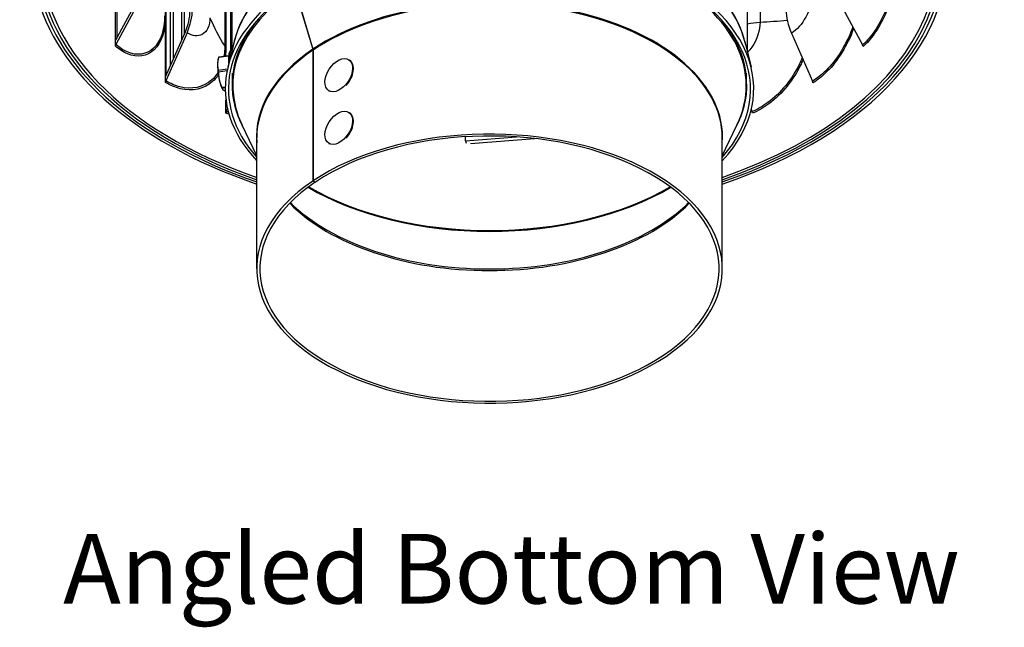
# Model space of a CAD drawing. Units: inches. Extents: x 122.4 to 154.1, y 22 to 52.8.
# Drawn here: x 124.1 to 131.7, y 37.8 to 42.5 of the extents above; entities that cross this region are included whole.
import ezdxf

# ---------------------------------------------------------------- set-up
doc = ezdxf.new("R2010")
doc.units = ezdxf.units.IN
doc.header["$MEASUREMENT"] = 0
for name, color, linetype in [('CALLOUTS', 1, 'Continuous'), ('Visible (ANSI)', 7, 'Continuous'), ('Visible Narrow (ANSI)', 7, 'Continuous')]:
    doc.layers.add(name, color=color, linetype=linetype)
doc.styles.add('Note Text (ANSI)', font='tahoma.ttf')

msp = doc.modelspace()

# ---------------------------------------------------------------- linework, layer by layer
at = {"layer": 'Visible (ANSI)'}
for p, q in [((125.3691, 42.3718), (125.3691, 44.4759)), ((125.3859, 44.485), (125.3859, 42.41)), ((125.2423, 42.0836), (125.2423, 44.4031)), ((125.3018, 44.4382), (125.3018, 42.2187)), ((124.8636, 42.9664), (124.8636, 42.3823)), ((124.8543, 42.3649), (124.8543, 42.901)), ((125.7555, 42.907), (125.7555, 42.2789)), ((129.7555, 42.907), (129.7555, 42.2789)), ((125.711, 42.2474), (125.711, 42.7041)), ((126.2443, 42.7644), (126.3839, 42.2975)), ((126.2466, 42.7659), (126.3859, 42.2988)), ((124.8543, 42.3649), (125.0291, 42.692)), ((125.0465, 42.6874), (124.8577, 42.334)), ((130.4614, 42.6847), (130.6501, 42.3311)), ((125.2423, 42.0836), (125.3937, 42.4276)), ((125.4088, 42.4248), (125.2452, 42.0531)), ((130.0983, 42.4224), (130.2617, 42.0506)), ((124.8543, 42.3215), (124.8543, 42.3649)), ((125.7752, 42.3582), (125.7261, 42.1601)), ((129.7359, 42.3582), (129.7849, 42.1601)), ((125.6556, 42.2395), (125.7347, 42.2507)), ((125.7539, 42.2932), (125.7555, 42.2934)), ((126.3851, 42.2896), (126.3851, 41.2765)), ((126.3872, 42.291), (126.3872, 41.2778)), ((125.6493, 42.2169), (125.6523, 42.2286)), ((126.6639, 42.2165), (126.6706, 42.2122)), ((125.7605, 42.0297), (125.7605, 42.1132)), ((129.7505, 42.0297), (129.7505, 42.1132)), ((125.2423, 42.0403), (125.2423, 42.0836)), ((125.681, 41.9929), (125.6832, 41.9893)), ((126.5082, 41.9767), (126.513, 41.9735)), ((125.711, 41.8468), (125.711, 41.9062)), ((125.711, 41.8468), (125.7174, 41.8654)), ((125.711, 41.8035), (125.711, 41.8468)), ((125.7222, 41.8421), (125.7134, 41.8166)), ((126.6639, 41.8083), (126.6706, 41.8039)), ((129.7866, 41.8324), (129.7927, 41.8146)), ((125.9493, 41.4723), (125.836, 41.7084)), ((129.5618, 41.4723), (129.675, 41.7084)), ((125.9493, 40.5971), (125.9493, 41.6103)), ((126.5082, 41.5684), (126.513, 41.5653)), ((127.5704, 41.5886), (127.5704, 41.62)), ((127.5704, 41.5886), (127.9659, 41.6184)), ((127.5704, 41.5886), (127.5747, 41.5697)), ((127.6078, 41.5681), (128.1052, 41.6055)), ((129.5618, 40.5971), (129.5618, 41.6103)), ((126.3851, 41.2765), (126.4041, 41.2671)), ((126.3872, 41.2778), (126.4061, 41.2684)), ((126.4041, 41.2671), (126.4041, 41.2694))]:
    msp.add_line(p, q, dxfattribs=at)
for centre, major_axis, ratio, start_param, end_param in [((127.7555, 43.0176), (3.5, 0), 0.57735, 5.254647, 8.390628), ((127.7555, 43.0176), (3.475, 0), 0.57735, 5.258987, 8.390628), ((127.7555, 43.0176), (3.55, 0), 0.57735, 5.246183, 8.585466), ((127.7555, 43.0176), (3.525, 0), 0.57735, 5.250379, 8.585466), ((127.7555, 43.0176), (-3.5, 0), 0.57735, 5.250781, 7.311724), ((127.7555, 43.0176), (-3.475, 0), 0.57735, 5.250781, 7.307383), ((127.7555, 43.0176), (-3.55, 0), 0.57735, 5.445619, 7.320188), ((127.7555, 43.0176), (-3.525, 0), 0.57735, 5.445619, 7.315991), ((127.7555, 41.9928), (2.05, 0), 0.57735, 5.790567, 8.713585), ((127.7555, 41.9888), (2.0255, 0), 0.57735, 5.813612, 8.713585), ((127.7555, 41.9928), (-2.05, 0), 0.57735, 5.573738, 6.775804), ((127.7555, 41.9888), (-2.0255, 0), 0.57735, 5.573738, 6.752758), ((125.1977, 42.4648), (0.1677, 0.2774), 0.590523, 4.92897, 5.509599), ((125.1977, 42.4648), (-0.1807, -0.2988), 0.590523, 1.787377, 2.368007), ((130.3091, 42.4622), (0.1802, -0.2991), 0.589538, 3.916091, 4.496721), ((124.8751, 42.3295), (-0.0165, -0.0188), 0.681693, 5.041135, 5.621764), ((130.6326, 42.3266), (0.0164, -0.0188), 0.680908, 0.662703, 1.243333), ((126.3661, 42.299), (0.014, -0.0207), 0.619494, 0.744426, 1.105387), ((126.3682, 42.3004), (0.0139, -0.0208), 0.618565, 0.745438, 1.106398), ((125.6754, 42.1063), (0.0175, -0.1238), 0.194667, 4.008015, 5.055212), ((125.6754, 42.1063), (-0.0175, 0.1238), 0.194667, 0.439631, 0.866422), ((126.5927, 42.0923), (0.0779, 0.1199), 0.610209, 4.467405, 6.283185), ((125.2604, 42.0502), (-0.0129, -0.0214), 0.590523, 4.92897, 5.509599), ((125.6754, 42.1063), (0.0175, -0.1238), 0.194667, 5.055212, 5.843554), ((130.2466, 42.0477), (0.0129, -0.0214), 0.589538, 0.774499, 1.355128), ((125.7257, 41.8152), (-0.0097, -0.023), 0.480384, 4.850292, 5.430921), ((126.5927, 41.684), (0.0779, 0.1199), 0.610209, 4.467405, 6.283185), ((129.7805, 41.8131), (0.0097, -0.0231), 0.47923, 0.852893, 1.433522), ((127.7555, 40.5971), (-1.8063, 0), 0.57735, 5.573738, 11.855178), ((127.7555, 40.5971), (-1.7813, 0), 0.57735, 5.573738, 11.855178)]:
    msp.add_ellipse(centre, major_axis=major_axis, ratio=ratio, start_param=start_param, end_param=end_param, dxfattribs=at)
for centre in [(126.586, 42.0966), (126.586, 41.6884)]:
    msp.add_ellipse(centre, major_axis=(0.0779, 0.1199), ratio=0.610209, dxfattribs=at)
for points, knots in [([(125.7337, 42.1905), (125.7334, 42.1965), (125.7332, 42.2023), (125.7329, 42.2235), (125.7334, 42.2376), (125.7357, 42.2616), (125.7376, 42.2714), (125.7433, 42.2864), (125.7473, 42.2923), (125.7539, 42.2932)], [6.036537, 6.036537, 6.036537, 6.036537, 6.153404, 6.153404, 6.477069, 6.477069, 6.806912, 6.806912, 7.149607, 7.149607, 7.149607, 7.149607]), ([(125.6537, 42.2339), (125.6538, 42.2343), (125.6539, 42.2347), (125.6545, 42.2366), (125.6549, 42.2378), (125.6554, 42.2392), (125.6555, 42.2395), (125.6556, 42.2395)], [-0.08448315, -0.08448315, -0.08448315, -0.08448315, -0.08092591, -0.08092591, -0.06511039, -0.06511039, -0.05239204, -0.05239204, -0.05239204, -0.05239204]), ([(125.653, 42.1211), (125.653, 42.1216), (125.653, 42.1221), (125.653, 42.1246), (125.6528, 42.1269), (125.6524, 42.1309), (125.6521, 42.133), (125.6516, 42.1351), (125.6515, 42.1355), (125.6514, 42.1358)], [-0.08448315, -0.08448315, -0.08448315, -0.08448315, -0.08092591, -0.08092591, -0.06511039, -0.06511039, -0.04929488, -0.04929488, -0.04573763, -0.04573763, -0.04573763, -0.04573763]), ([(125.836, 41.7084), (125.8261, 41.7291), (125.8171, 41.75), (125.8011, 41.7922), (125.794, 41.8135), (125.7819, 41.8562), (125.7768, 41.8778), (125.7687, 41.921), (125.7656, 41.9427), (125.7616, 41.9862), (125.7605, 42.0079), (125.7605, 42.0297)], [2.1619364, 2.1619364, 2.1619364, 2.1619364, 2.2159782, 2.2159782, 2.27002, 2.27002, 2.3240618, 2.3240618, 2.3781036, 2.3781036, 2.4321454, 2.4321454, 2.4321454, 2.4321454]), ([(129.7505, 42.0297), (129.7505, 42.0079), (129.7495, 41.9862), (129.7454, 41.9427), (129.7424, 41.921), (129.7343, 41.8778), (129.7292, 41.8562), (129.7171, 41.8135), (129.71, 41.7922), (129.694, 41.75), (129.685, 41.7291), (129.675, 41.7084)], [5.573738, 5.573738, 5.573738, 5.573738, 5.6277798, 5.6277798, 5.6818216, 5.6818216, 5.7358634, 5.7358634, 5.7899052, 5.7899052, 5.843947, 5.843947, 5.843947, 5.843947]), ([(125.6816, 41.9946), (125.6816, 41.9946), (125.6816, 41.9948), (125.6814, 41.9955), (125.6811, 41.9965), (125.6801, 41.9991), (125.6794, 42.0007), (125.6784, 42.003), (125.6782, 42.0034), (125.678, 42.0039)], [-0.08448315, -0.08448315, -0.08448315, -0.08448315, -0.08092591, -0.08092591, -0.06511039, -0.06511039, -0.04929488, -0.04929488, -0.04573763, -0.04573763, -0.04573763, -0.04573763])]:
    msp.add_open_spline(points, degree=3, knots=knots, dxfattribs=at)
for points, weights in [([(125.6457, 42.1839), (125.6452, 42.1608), (125.6514, 42.1358)], [2.20409842116, 2.20409842116, 2.0777059301]), ([(125.6537, 42.2339), (125.6462, 42.207), (125.6457, 42.1839)], [2.07770593009, 2.20409842116, 2.20409842116]), ([(125.653, 42.1211), (125.6527, 42.0892), (125.6586, 42.0615)], [2.0777059301, 2.20409842116, 2.20409842116]), ([(125.6586, 42.0615), (125.6645, 42.0339), (125.678, 42.0039)], [2.20409842116, 2.20409842116, 2.0777059301]), ([(125.6816, 41.9946), (125.6819, 41.9885), (125.6883, 41.984)], [2.0777059301, 2.20409842116, 2.20409842116]), ([(125.6883, 41.984), (125.6941, 41.98), (125.7057, 41.9763)], [2.20409842116, 2.20409842116, 2.10377231092])]:
    msp.add_rational_spline(points, weights, degree=2, dxfattribs=at)
at = {"layer": 'Visible Narrow (ANSI)'}
for p, q in [((125.2456, 44.4051), (125.2456, 42.0911)), ((125.2789, 44.4249), (125.2789, 42.1668)), ((129.8551, 42.9516), (129.8551, 42.5078)), ((125.7019, 42.7034), (125.7019, 42.3206)), ((125.7105, 42.7041), (125.7105, 42.314)), ((125.7473, 42.6816), (125.7473, 42.29)), ((125.7342, 42.2453), (125.6537, 42.2339)), ((126.3839, 42.2975), (126.3864, 42.2972)), ((126.3851, 42.2896), (126.3872, 42.2886)), ((125.6514, 42.1358), (125.7228, 42.1459)), ((125.7195, 42.1306), (125.653, 42.1211)), ((125.678, 42.0039), (125.7057, 42.0078)), ((125.7056, 41.998), (125.6816, 41.9946))]:
    msp.add_line(p, q, dxfattribs=at)
for centre, major_axis, ratio, start_param, end_param in [((127.7555, 42.1949), (2.0005, 0), 0.57735, 0.141897, 2.4304), ((127.7555, 42.1989), (2, 0), 0.57735, 0.119646, 2.4304), ((127.7555, 42.0153), (1.9918, 0), 0.57735, 6.012976, 7.097623), ((127.7555, 42.0153), (-1.9918, 0), 0.57735, 5.573738, 6.553394), ((127.7555, 42.1989), (-2, 0), 0.57735, 5.824099, 6.163539), ((127.7555, 42.1949), (-2.0005, 0), 0.57735, 5.822923, 6.141288), ((127.7555, 41.6175), (1.8079, 0), 0.57735, 6.240965, 8.713585), ((127.7555, 41.6103), (1.8063, 0), 0.57735, 0, 2.4304), ((127.7555, 42.0297), (-1.995, 0), 0.57735, 5.855247, 6.283185), ((127.7555, 42.0297), (1.995, 0), 0.57735, 0, 0.427938), ((125.7784, 42.1209), (-0.0244, 0.1723), 0.194667, 0, 1.038475), ((127.7555, 41.6175), (-1.8079, 0), 0.57735, 5.573738, 6.325405), ((127.7555, 41.6103), (-1.8063, 0), 0.57735, 5.573738, 6.283185), ((127.7555, 42.0225), (1.9684, 0), 0.57735, 3.916037, 5.508741), ((127.7555, 42.0297), (1.97, 0), 0.57735, 3.920078, 5.5047), ((127.7555, 41.6103), (1.7813, 0), 0.57735, 3.65666, 5.768118), ((127.7555, 41.6247), (1.7845, 0), 0.57735, 3.665781, 5.758997)]:
    msp.add_ellipse(centre, major_axis=major_axis, ratio=ratio, start_param=start_param, end_param=end_param, dxfattribs=at)
for points, knots in [([(130.263, 42.7471), (130.263, 42.6859), (130.2435, 42.6113), (130.2094, 42.5479), (130.18, 42.4932), (130.1399, 42.4475), (130.0983, 42.4224)], [1.570796, 1.570796, 1.570796, 1.570796, 2.414388, 2.414388, 2.414388, 3.141593, 3.141593, 3.141593, 3.141593]), ([(130.8821, 42.7487), (130.8469, 42.6259), (130.7951, 42.5091), (130.7316, 42.4218), (130.7059, 42.3865), (130.6785, 42.3559), (130.6501, 42.3311)], [2.2594875, 2.2594875, 2.2594875, 2.2594875, 2.8877283, 2.8877283, 2.8877283, 3.1415927, 3.1415927, 3.1415927, 3.1415927]), ([(130.8883, 42.7388), (130.853, 42.6175), (130.802, 42.5023), (130.7395, 42.4151), (130.7125, 42.3774), (130.6836, 42.3449), (130.6535, 42.3186)], [2.2715678, 2.2715678, 2.2715678, 2.2715678, 2.8791336, 2.8791336, 2.8791336, 3.1415927, 3.1415927, 3.1415927, 3.1415927]), ([(125.2418, 42.5508), (125.2418, 42.4391), (125.2093, 42.3468), (125.1541, 42.2943), (125.0993, 42.2423), (125.0232, 42.2301), (124.9463, 42.2623), (124.9154, 42.2753), (124.8843, 42.2953), (124.8543, 42.3215)], [1.570796, 1.570796, 1.570796, 1.570796, 2.227766, 2.227766, 2.227766, 2.879134, 2.879134, 2.879134, 3.141593, 3.141593, 3.141593, 3.141593]), ([(125.2354, 42.5582), (125.2354, 42.4482), (125.2033, 42.3575), (125.1489, 42.3064), (125.095, 42.2557), (125.0201, 42.2446), (124.9446, 42.2774), (124.9154, 42.2902), (124.886, 42.3092), (124.8577, 42.334)], [1.570796, 1.570796, 1.570796, 1.570796, 2.232087, 2.232087, 2.232087, 2.887728, 2.887728, 2.887728, 3.141593, 3.141593, 3.141593, 3.141593]), ([(125.5868, 42.5427), (125.5868, 42.4815), (125.5636, 42.4327), (125.5257, 42.4127), (125.4931, 42.3954), (125.4504, 42.3997), (125.4088, 42.4248)], [1.570796, 1.570796, 1.570796, 1.570796, 2.414388, 2.414388, 2.414388, 3.141593, 3.141593, 3.141593, 3.141593]), ([(129.8551, 42.5078), (129.8551, 42.4466), (129.8316, 42.3742), (129.791, 42.3146), (129.7807, 42.2995), (129.7693, 42.2853), (129.7572, 42.2722)], [1.570796, 1.570796, 1.570796, 1.570796, 2.414388, 2.414388, 2.414388, 2.628423, 2.628423, 2.628423, 2.628423]), ([(130.5749, 42.4719), (130.573, 42.4666), (130.571, 42.4613), (130.569, 42.456), (130.5211, 42.3317), (130.4498, 42.2149), (130.3649, 42.1316), (130.3321, 42.0994), (130.2973, 42.072), (130.2617, 42.0506)], [2.20418, 2.20418, 2.20418, 2.20418, 2.2320872, 2.2320872, 2.2320872, 2.8877283, 2.8877283, 2.8877283, 3.1415927, 3.1415927, 3.1415927, 3.1415927]), ([(130.5813, 42.46), (130.5807, 42.4584), (130.5801, 42.4569), (130.5795, 42.4553), (130.5314, 42.3288), (130.4596, 42.2096), (130.3737, 42.1241), (130.3391, 42.0896), (130.3023, 42.0605), (130.2646, 42.0377)], [2.2197586, 2.2197586, 2.2197586, 2.2197586, 2.2277662, 2.2277662, 2.2277662, 2.8791336, 2.8791336, 2.8791336, 3.1415927, 3.1415927, 3.1415927, 3.1415927]), ([(130.1823, 42.2312), (130.1756, 42.2156), (130.1685, 42.2002), (130.1609, 42.1849), (130.102, 42.0661), (130.0153, 41.9575), (129.9145, 41.8839), (129.8754, 41.8554), (129.8344, 41.832), (129.7927, 41.8146)], [2.1476609, 2.1476609, 2.1476609, 2.1476609, 2.2320872, 2.2320872, 2.2320872, 2.8877283, 2.8877283, 2.8877283, 3.1415927, 3.1415927, 3.1415927, 3.1415927]), ([(130.1885, 42.217), (130.1835, 42.2056), (130.1782, 42.1943), (130.1727, 42.1831), (130.1134, 42.0621), (130.0259, 41.9512), (129.9238, 41.8754), (129.8826, 41.8449), (129.8393, 41.8199), (129.7951, 41.8014)], [2.1672041, 2.1672041, 2.1672041, 2.1672041, 2.2277662, 2.2277662, 2.2277662, 2.8791336, 2.8791336, 2.8791336, 3.1415927, 3.1415927, 3.1415927, 3.1415927]), ([(125.6517, 42.0994), (125.6387, 42.0799), (125.6238, 42.0625), (125.6071, 42.0476), (125.5422, 41.9893), (125.4511, 41.9684), (125.3566, 41.9918), (125.3185, 42.0012), (125.2799, 42.0175), (125.2423, 42.0403)], [2.060249, 2.060249, 2.060249, 2.060249, 2.227766, 2.227766, 2.227766, 2.879134, 2.879134, 2.879134, 3.141593, 3.141593, 3.141593, 3.141593]), ([(125.6492, 42.118), (125.6352, 42.0955), (125.6187, 42.0757), (125.5999, 42.059), (125.5359, 42.0022), (125.4461, 41.9826), (125.3532, 42.0066), (125.3172, 42.0159), (125.2808, 42.0316), (125.2452, 42.0531)], [2.03943, 2.03943, 2.03943, 2.03943, 2.232087, 2.232087, 2.232087, 2.887728, 2.887728, 2.887728, 3.141593, 3.141593, 3.141593, 3.141593])]:
    msp.add_open_spline(points, degree=3, knots=knots, dxfattribs=at)
for points in [[(125.5868, 42.5427), (125.616, 42.469), (125.6543, 42.3948), (125.7019, 42.3206)], [(129.7556, 42.494), (129.7869, 42.5013), (129.8204, 42.506), (129.8551, 42.5078)], [(129.8551, 42.5078), (129.9247, 42.5114), (129.9949, 42.5165), (130.0656, 42.5231)], [(125.7019, 42.3206), (125.7019, 42.2945), (125.6998, 42.2693), (125.6957, 42.2453)], [(125.7019, 42.3206), (125.7036, 42.318), (125.7066, 42.3157), (125.7105, 42.314)], [(125.7105, 42.314), (125.7105, 42.2908), (125.7089, 42.2683), (125.7057, 42.2467)], [(125.711, 41.8623), (125.7121, 41.8604), (125.7133, 41.8585), (125.7144, 41.8565)], [(125.7346, 41.7943), (125.7267, 41.7971), (125.7189, 41.8002), (125.711, 41.8035)], [(125.7302, 41.8099), (125.7246, 41.812), (125.719, 41.8143), (125.7134, 41.8166)]]:
    msp.add_open_spline(points, degree=3, dxfattribs=at)

# ---------------------------------------------------------------- texts
at = {"layer": 'CALLOUTS', "insert": (127.9261, 38.2706), "char_height": 0.54, "width": 8.522406, "attachment_point": 5, "style": 'Note Text (ANSI)'}
msp.add_mtext('\\fArial|b1|i0;{\\H0.5400;Angled Bottom View}', dxfattribs=at)

doc.saveas('drawing.dxf')
